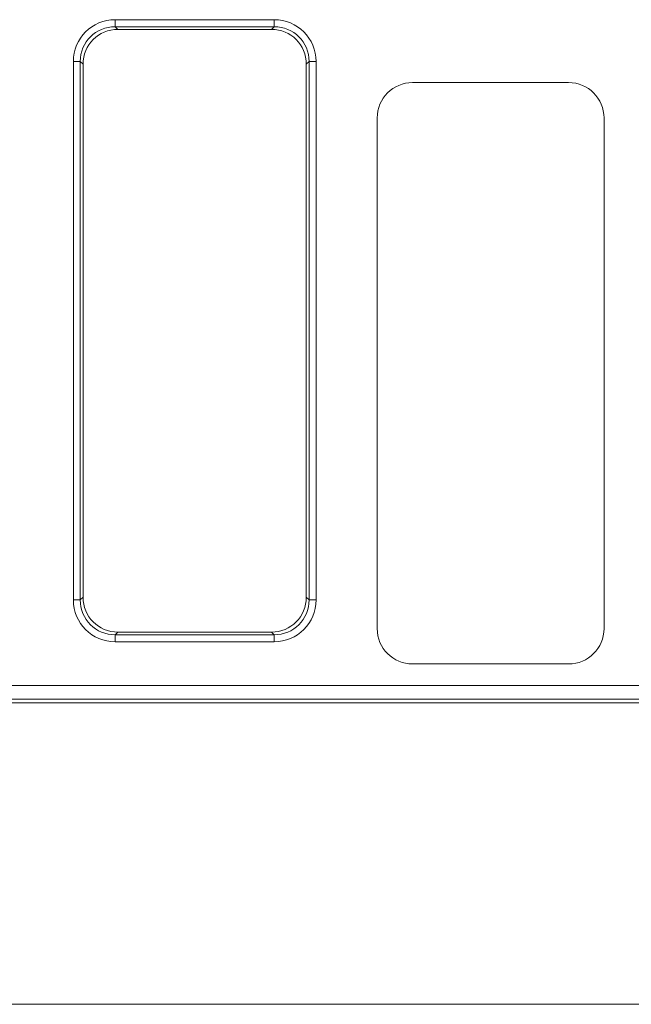
# Model space of a CAD drawing. Units: millimetres. Extents: x -494 to 5585, y -16 to 1848.
# Drawn here: x 939 to 1025, y 433 to 572 of the extents above; entities that cross this region are included whole.
import ezdxf

# ---------------------------------------------------------------- set-up
doc = ezdxf.new("R2010")
doc.units = ezdxf.units.MM
doc.header["$LTSCALE"] = 5

msp = doc.modelspace()

# ---------------------------------------------------------------- linework, layer by layer
at = {"color": 7, "linetype": 'Continuous', "lineweight": 15}
for p, q in [((951.982, 570.52), (951.982, 571.504)), ((951.982, 571.504), (974.4, 571.504)), ((974.4, 570.52), (974.4, 571.504)), ((951.982, 570.52), (952.365, 570.136)), ((974.4, 570.52), (951.982, 570.52)), ((974.017, 570.136), (952.365, 570.136)), ((974.017, 570.136), (974.4, 570.52)), ((947.058, 565.596), (946.073, 565.596)), ((946.073, 489.677), (946.073, 565.596)), ((947.441, 565.212), (947.058, 565.596)), ((947.058, 565.596), (947.058, 489.677)), ((947.441, 565.212), (947.441, 490.06)), ((979.324, 565.596), (978.941, 565.212)), ((978.941, 490.06), (978.941, 565.212)), ((979.324, 489.677), (979.324, 565.596)), ((979.324, 565.596), (980.309, 565.596)), ((980.309, 565.596), (980.309, 489.677)), ((1015.948, 562.636), (993.934, 562.636)), ((988.941, 557.643), (988.941, 485.629)), ((1020.941, 485.629), (1020.941, 557.643)), ((946.073, 489.677), (947.058, 489.677)), ((947.058, 489.677), (947.441, 490.06)), ((978.941, 490.06), (979.324, 489.677)), ((980.309, 489.677), (979.324, 489.677)), ((952.365, 485.136), (951.982, 484.753)), ((951.982, 484.753), (974.4, 484.753)), ((951.982, 483.768), (951.982, 484.753)), ((952.365, 485.136), (974.017, 485.136)), ((974.4, 484.753), (974.017, 485.136)), ((974.4, 483.768), (974.4, 484.753)), ((974.4, 483.768), (951.982, 483.768)), ((993.934, 480.636), (1015.948, 480.636)), ((920.941, 477.578), (1155.941, 477.578)), ((1155.941, 475.68), (920.941, 475.68)), ((1155.941, 475.136), (920.941, 475.136)), ((1170.941, 432.636), (920.941, 432.636))]:
    msp.add_line(p, q, dxfattribs=at)
for centre, major_axis, ratio, start_param, end_param in [((952.166, 565.412), (-4.373, 4.373), 0.9702875, 5.5128663, 7.0535043), ((974.217, 565.412), (4.373, 4.373), 0.9702875, 5.5128663, 7.0535043), ((952.166, 565.412), (3.686, -3.686), 0.9590585, 2.3712736, 3.9119117), ((952.518, 565.059), (-3.644, 3.644), 0.9702875, 5.5128663, 7.0535043), ((973.864, 565.059), (3.644, 3.644), 0.9702875, 5.5128663, 7.0535043), ((974.217, 565.412), (3.686, 3.686), 0.9590585, 5.5128663, 7.0535043), ((993.948, 557.629), (-3.545, 3.545), 0.9972647, 5.4991567, 7.0672139), ((1015.934, 557.629), (3.545, 3.545), 0.9972647, 5.4991567, 7.0672139), ((952.166, 489.861), (-4.373, -4.373), 0.9702875, 5.5128663, 7.0535043), ((952.166, 489.861), (3.686, 3.686), 0.9590585, 2.3712736, 3.9119117), ((952.518, 490.213), (-3.644, -3.644), 0.9702875, 5.5128663, 7.0535043), ((973.864, 490.213), (3.644, -3.644), 0.9702875, 5.5128663, 7.0535043), ((974.217, 489.861), (3.686, -3.686), 0.9590585, 5.5128663, 7.0535043), ((974.217, 489.861), (4.373, -4.373), 0.9702875, 5.5128663, 7.0535043), ((993.948, 485.643), (-3.545, -3.545), 0.9972647, 5.4991567, 7.0672139), ((1015.934, 485.643), (3.545, -3.545), 0.9972647, 5.4991567, 7.0672139)]:
    msp.add_ellipse(centre, major_axis=major_axis, ratio=ratio, start_param=start_param, end_param=end_param, dxfattribs=at)

doc.saveas('drawing.dxf')
